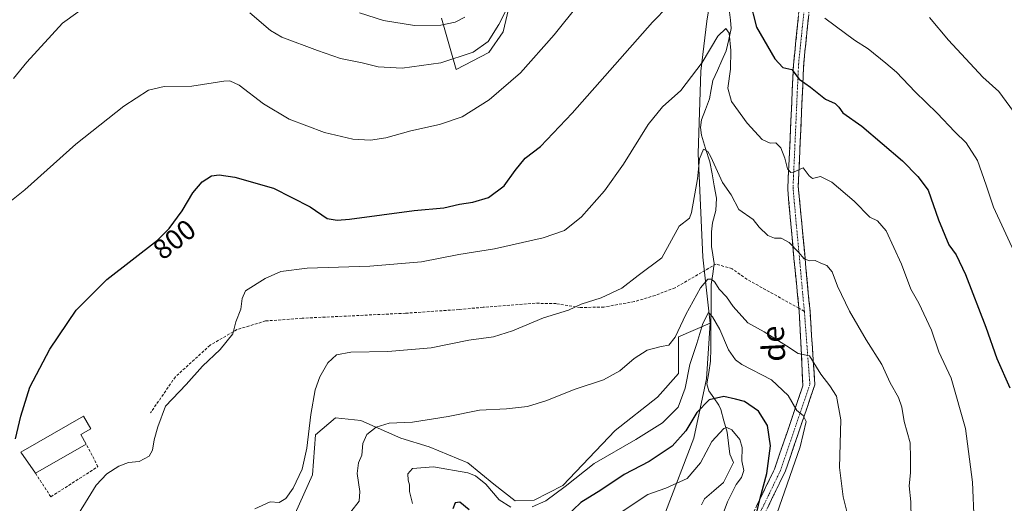
# Model space of a CAD drawing. Units: metres. Extents: x 631502 to 634966, y 4720427 to 4722806.
# Drawn here: x 632426 to 632775, y 4720709 to 4720880 of the extents above; entities that cross this region are included whole.
import ezdxf
from ezdxf.enums import TextEntityAlignment as Align

# ---------------------------------------------------------------- set-up
doc = ezdxf.new("R2010")
doc.units = ezdxf.units.M
doc.header["$MEASUREMENT"] = 0
doc.linetypes.add('TRAZO_Y_PUNTO', pattern=[1, 0.5, -0.25, 0, -0.25])
doc.linetypes.add('TRAZOSX2', pattern=[1.5, 1, -0.5])
for name, color, linetype, lineweight in [('Arbolado forestal CxS', 92, 'Continuous', 0), ('Camino', 19, 'TRAZOSX2', 0), ('Camino Cxs', 19, 'Continuous', 0), ('Camino eje', 19, 'TRAZO_Y_PUNTO', 0), ('Corriente natural lineal', 142, 'Continuous', 13), ('Cultivos herbáceos CxS', 92, 'Continuous', 0), ('Curva de nivel maestra', 36, 'Continuous', 30), ('Curva de nivel normal', 36, 'Continuous', 0), ('Edificación industrial', 135, 'Continuous', 13), ('Edificación industrial Cxs', 135, 'Continuous', 13), ('Matorral CxS', 135, 'Continuous', 0), ('Muro lineal', 1, 'TRAZOSX2', 13), ('Rótulo de curva de nivel directora', 19, 'Continuous', 0), ('Senda', 19, 'TRAZOSX2', 0), ('Texto cartográfico', 19, 'Continuous', 0)]:
    doc.layers.add(name, color=color, linetype=linetype, lineweight=lineweight)
doc.styles.add('Arial', font='txt', dxfattribs={"height": 0.2})

# ---------------------------------------------------------------- blocks, each defined once
blk = doc.blocks.new('*U150')
at = {"layer": 'Matorral CxS', "color": 135, "linetype": 'Continuous', "lineweight": 0}
blk.add_polyline3d([(632510.5859, 4720676.3831, 785.9305), (632529.5117, 4720718.6583, 787.8422), (632530.5731, 4720732.8461, 788.8627), (632537.7239, 4720738.8945, 787.2652), (632546.7059, 4720737.9963, 785.3003), (632560.8525, 4720731.7089, 782.4613), (632570.9571, 4720728.5651, 781.6723), (632584.6547, 4720722.9515, 780.5148), (632593.8611, 4720715.3167, 780.5303), (632601.4957, 4720709.4785, 779.6912), (632608.2321, 4720709.7031, 779.2581), (632618.3371, 4720714.8675, 778.1418), (632636.9751, 4720734.4029, 781.3978), (632652.0203, 4720746.3039, 782.4924), (632659.4305, 4720754.6121, 780.127), (632659.4307, 4720767.6357, 782.7683), (632670.6731, 4720772.5297, 779.3849), (632669.3399, 4720752.8071, 775.7262), (632664.8645, 4720731.7223, 771.313), (632654.8159, 4720705.3937, 765.679)], dxfattribs=at)
blk = doc.blocks.new('*U180')
at = {"layer": 'Curva de nivel normal', "color": 36, "linetype": 'Continuous', "lineweight": 0}
for points in [[(632422.02, 4720815.56, 805), (632427.37, 4720819.91, 805), (632445.46, 4720836.04, 805), (632462.51, 4720849.56, 805), (632471.33, 4720855.24, 805), (632476.82, 4720856.54, 805), (632486.63, 4720856.71, 805), (632498.01, 4720858.47, 805), (632500.14, 4720858.61, 805), (632503.44, 4720857.02, 805), (632512.06, 4720850.36, 805), (632521.24, 4720844.99, 805), (632533.76, 4720840.18, 805), (632543.81, 4720837.9, 805), (632550.05, 4720837.47, 805), (632555.58, 4720838.32, 805), (632564.38, 4720840.84, 805), (632574.61, 4720843.09, 805), (632582.58, 4720845.79, 805), (632592.26, 4720851.87, 805), (632603.34, 4720861.4, 805), (632615.3, 4720874.88, 805), (632632.16, 4720896.01, 805)], [(632711.42, 4720880.86, 805), (632715.05, 4720878.15, 805), (632721.89, 4720872.98, 805), (632726.8, 4720869.98, 805), (632733, 4720864.86, 805), (632736.89, 4720861.62, 805), (632743.48, 4720854.62, 805), (632751.26, 4720847.08, 805), (632757.5, 4720840.47, 805), (632761.59, 4720836.52, 805), (632765.65, 4720830.3, 805), (632768.71, 4720821.51, 805), (632771.3, 4720813.71, 805), (632779.3, 4720796.37, 805)]]:
    blk.add_polyline3d(points, dxfattribs=at)
blk = doc.blocks.new('*U190')
at = {"layer": 'Curva de nivel normal', "color": 36, "linetype": 'Continuous', "lineweight": 0}
blk.add_polyline3d([(632546.23, 4720882.76, 815), (632554.7, 4720880, 815), (632565.68, 4720878.19, 815), (632575.04, 4720878.29, 815), (632580.1, 4720879.4, 815), (632583.57, 4720881.13, 815)], dxfattribs=at)
blk = doc.blocks.new('*U191')
at = {"layer": 'Curva de nivel normal', "color": 36, "linetype": 'Continuous', "lineweight": 0}
blk.add_polyline3d([(632742, 4720703.11, 790), (632741.94, 4720709.11, 790), (632741.39, 4720714.78, 790), (632741.81, 4720719.42, 790), (632741.83, 4720724.61, 790), (632741.65, 4720730.08, 790), (632739.6, 4720737.56, 790), (632738.73, 4720742.69, 790), (632737.51, 4720746.09, 790), (632734.55, 4720751.38, 790), (632731.59, 4720757.88, 790), (632726.02, 4720766.56, 790), (632720.12, 4720776.74, 790), (632715.9, 4720785.67, 790), (632714, 4720790.76, 790), (632712.11, 4720792.97, 790), (632710.02, 4720793.81, 790), (632708, 4720794.76, 790), (632706, 4720794.69, 790), (632704.08, 4720795.33, 790), (632702.06, 4720797.8, 790), (632698.7, 4720801.14, 790), (632695.9, 4720802.67, 790), (632693.5, 4720802.7, 790), (632691.1, 4720803.62, 790), (632688.03, 4720806.64, 790), (632685.95, 4720809.29, 790), (632680.81, 4720812.84, 790), (632678.13, 4720818.11, 790), (632675.04, 4720822.44, 790), (632670.87, 4720831.64, 790), (632669.8, 4720833.5, 790), (632668.3, 4720834.28, 790), (632666.94, 4720830.88, 790), (632666.16, 4720823.79, 790), (632664.09, 4720811.82, 790), (632663.36, 4720809.87, 790), (632659.63, 4720807.02, 790), (632653.51, 4720795.7, 790), (632645.13, 4720789.45, 790), (632639.33, 4720784.96, 790), (632632, 4720781.47, 790), (632624.94, 4720779.28, 790), (632620.41, 4720777.13, 790), (632611.48, 4720774.39, 790), (632600.55, 4720769.82, 790), (632593.77, 4720767.66, 790), (632584.98, 4720766.45, 790), (632571.65, 4720763.8, 790), (632556.22, 4720762.49, 790), (632543.16, 4720762.19, 790), (632538.05, 4720761.24, 790), (632534.95, 4720758.5, 790), (632532.05, 4720753.53, 790), (632530.49, 4720748.83, 790), (632528.92, 4720740.12, 790), (632527.54, 4720728.13, 790), (632525.78, 4720720.7, 790), (632522.61, 4720713.94, 790), (632520.07, 4720710.32, 790), (632517.71, 4720708.89, 790), (632514.48, 4720709.04, 790), (632509.04, 4720706.63, 790)], dxfattribs=at)
blk = doc.blocks.new('*U193')
at = {"layer": 'Curva de nivel normal', "color": 36, "linetype": 'Continuous', "lineweight": 0}
blk.add_polyline3d([(632443.57, 4720700.24, 795), (632452.73, 4720715.06, 795), (632456.52, 4720719.07, 795), (632460.7, 4720721.76, 795), (632464.18, 4720723, 795), (632468.01, 4720723.42, 795), (632471.47, 4720725.28, 795), (632472.7, 4720727.48, 795), (632473.28, 4720731.1, 795), (632474.63, 4720735.77, 795), (632477.36, 4720743.1, 795), (632484.64, 4720750.81, 795), (632490.42, 4720757.28, 795), (632496.7, 4720763.14, 795), (632501.21, 4720768.71, 795), (632502.23, 4720772.96, 795), (632504.06, 4720777.48, 795), (632504.53, 4720781.32, 795), (632505.7, 4720784.01, 795), (632512.68, 4720788.43, 795), (632518.26, 4720790.82, 795), (632527.59, 4720792.11, 795), (632549.83, 4720792.79, 795), (632568.24, 4720794.35, 795), (632581.51, 4720796.86, 795), (632594.06, 4720798.94, 795), (632611.35, 4720802.84, 795), (632618.95, 4720805.49, 795), (632624.98, 4720810.3, 795), (632633.2, 4720819.55, 795), (632639.94, 4720829.04, 795), (632648.67, 4720843.08, 795), (632653.75, 4720849.37, 795), (632660.23, 4720855.2, 795), (632667.85, 4720865.1, 795), (632673.45, 4720874.41, 795), (632676.2, 4720877.11, 795), (632677.41, 4720875.5, 795), (632677.98, 4720869.35, 795), (632677.89, 4720862.77, 795), (632676.98, 4720855.96, 795), (632678.22, 4720851.21, 795), (632683.8, 4720843.56, 795), (632689.16, 4720837.78, 795), (632691.98, 4720836.49, 795), (632694.03, 4720836.62, 795), (632695.73, 4720834.77, 795), (632697.16, 4720831.08, 795), (632698.13, 4720827.35, 795), (632699.37, 4720826.04, 795), (632700.3, 4720826.1, 795), (632703.76, 4720827.68, 795), (632705.78, 4720824.79, 795), (632707.03, 4720823.94, 795), (632709.86, 4720824.65, 795), (632713.83, 4720822.6, 795), (632721.76, 4720815.86, 795), (632727.42, 4720810.18, 795), (632730.14, 4720808.91, 795), (632733.17, 4720805.27, 795), (632738.61, 4720793.43, 795), (632741.92, 4720784.56, 795), (632744.8, 4720779.62, 795), (632749.24, 4720770.01, 795), (632751.9, 4720762.34, 795), (632756.25, 4720753.02, 795), (632761.36, 4720735.08, 795), (632763.87, 4720716.1, 795), (632764.42, 4720702.11, 795)], dxfattribs=at)
blk = doc.blocks.new('*U195')
at = {"layer": 'Curva de nivel normal', "color": 36, "linetype": 'Continuous', "lineweight": 0}
for points in [[(632565.02, 4720708.55, 780), (632563.9, 4720712.71, 780), (632563.93, 4720715.12, 780), (632563.49, 4720716.74, 780), (632563.32, 4720719.01, 780), (632565.04, 4720720.95, 780), (632572.46, 4720721.56, 780), (632584.62, 4720719.38, 780), (632587.38, 4720718.28, 780), (632590.99, 4720715.41, 780), (632595.82, 4720709.86, 780), (632599.93, 4720707.23, 780)], [(632607.45, 4720707.33, 780), (632612.35, 4720709.44, 780), (632619.17, 4720714.5, 780), (632629.46, 4720722.7, 780), (632644.35, 4720731.22, 780), (632653.72, 4720737.14, 780), (632659.32, 4720742.68, 780), (632661.76, 4720749.43, 780), (632663.44, 4720757.84, 780), (632665.98, 4720765.28, 780), (632668.1, 4720772.47, 780), (632670.11, 4720776.35, 780), (632671.5, 4720774.83, 780), (632674.08, 4720770.32, 780), (632677.2, 4720763.12, 780), (632679.65, 4720759.48, 780), (632681.88, 4720757.84, 780), (632692.46, 4720752.39, 780), (632698.39, 4720746.87, 780), (632701.4, 4720741.53, 780), (632703.73, 4720739.79, 780), (632704.73, 4720737.56, 780), (632702.58, 4720728.59, 780), (632694.31, 4720704.87, 780)]]:
    blk.add_polyline3d(points, dxfattribs=at)
blk = doc.blocks.new('*U210')
at = {"layer": 'Curva de nivel normal', "color": 36, "linetype": 'Continuous', "lineweight": 0}
blk.add_polyline3d([(632543.08, 4720705.54, 785), (632546.04, 4720709.28, 785), (632546.29, 4720712.73, 785), (632545.33, 4720719.14, 785), (632545.86, 4720722.93, 785), (632547.05, 4720725.61, 785), (632547.32, 4720729.79, 785), (632548.76, 4720733.04, 785), (632552.07, 4720735.56, 785), (632556.68, 4720737, 785), (632565.05, 4720737.41, 785), (632577.68, 4720739.41, 785), (632588.85, 4720741.61, 785), (632598.37, 4720742.08, 785), (632605.81, 4720742.95, 785), (632612.7, 4720745.07, 785), (632622.45, 4720748.93, 785), (632632.78, 4720752.39, 785), (632638.65, 4720755.56, 785), (632643.75, 4720760, 785), (632648.33, 4720762.9, 785), (632653.33, 4720764.27, 785), (632656, 4720764.69, 785), (632658.26, 4720767.6, 785), (632662.05, 4720775.63, 785), (632667.26, 4720785.12, 785), (632669.86, 4720788.12, 785), (632671.17, 4720788.16, 785), (632672.3, 4720787.06, 785), (632673.86, 4720784.62, 785), (632676.49, 4720781.92, 785), (632678.87, 4720778.41, 785), (632684.08, 4720772.61, 785), (632689.9, 4720769.44, 785), (632697.82, 4720764.51, 785), (632701.95, 4720761.73, 785), (632705.97, 4720760.99, 785), (632710.02, 4720754.45, 785), (632713.16, 4720750.34, 785), (632715.52, 4720746.6, 785), (632717.08, 4720738.24, 785), (632716.65, 4720721.34, 785), (632717.86, 4720710.91, 785), (632720.01, 4720702.39, 785)], dxfattribs=at)
blk = doc.blocks.new('*U221')
at = {"layer": 'Curva de nivel normal', "color": 36, "linetype": 'Continuous', "lineweight": 0}
blk.add_polyline3d([(632637.64, 4720704.49, 770), (632648.55, 4720711.72, 770), (632654.89, 4720713.91, 770), (632662.57, 4720717.36, 770), (632667.31, 4720722.98, 770), (632671.32, 4720730.49, 770), (632675.54, 4720735.14, 770), (632676.58, 4720735.51, 770), (632678.36, 4720734.63, 770), (632681.18, 4720731.24, 770), (632682.05, 4720728.38, 770), (632681.9, 4720723.61, 770), (632682.6, 4720720.2, 770), (632681.84, 4720717.69, 770), (632679.9, 4720715.2, 770), (632676.82, 4720709.08, 770), (632672.14, 4720696.35, 770)], dxfattribs=at)
blk = doc.blocks.new('*U231')
at = {"layer": 'Curva de nivel normal', "color": 36, "linetype": 'Continuous', "lineweight": 0}
for points in [[(632778.38, 4720847.75, 810), (632773.14, 4720854.76, 810), (632767.46, 4720859.85, 810), (632755.26, 4720873.08, 810), (632748.52, 4720881.07, 810)], [(632601.12, 4720889.47, 810), (632595.64, 4720878.63, 810), (632591.86, 4720872.52, 810), (632586.6, 4720868.72, 810), (632575.02, 4720865, 810), (632561.3, 4720863.13, 810), (632552.81, 4720863.5, 810), (632547.16, 4720864.92, 810), (632539.48, 4720866.46, 810), (632531.28, 4720869.3, 810), (632518.64, 4720874.03, 810), (632514.59, 4720876.48, 810), (632507.25, 4720882.69, 810)], [(632464.18, 4720895.96, 810), (632440.72, 4720879.1, 810), (632428.12, 4720865.25, 810), (632423.4, 4720859.41, 810)]]:
    blk.add_polyline3d(points, dxfattribs=at)
blk = doc.blocks.new('*U240')
at = {"layer": 'Curva de nivel maestra', "color": 36, "linetype": 'Continuous', "lineweight": 30}
for points in [[(632424.05, 4720731.51, 800), (632425.98, 4720739.51, 800), (632429.2, 4720749.77, 800), (632436.24, 4720763.28, 800), (632445.64, 4720777.11, 800), (632456.54, 4720788.02, 800), (632474.42, 4720802.04, 800), (632478.56, 4720806.09, 800), (632483.24, 4720812.43, 800), (632487.02, 4720818.77, 800), (632490.32, 4720822.77, 800), (632493.62, 4720824.8, 800), (632496.4, 4720825.19, 800), (632501.95, 4720824.39, 800), (632515.68, 4720820.5, 800), (632528.63, 4720813.88, 800), (632534.75, 4720809.72, 800), (632538.25, 4720809.09, 800), (632542.59, 4720809.52, 800), (632565.65, 4720812.54, 800), (632576.18, 4720813.48, 800), (632581.74, 4720814.79, 800), (632586.44, 4720815.46, 800), (632592.03, 4720817.18, 800), (632597.59, 4720821.32, 800), (632601.44, 4720826.75, 800), (632605.06, 4720831.1, 800), (632610.4, 4720835.3, 800), (632621.74, 4720847.11, 800), (632650.16, 4720879.46, 800), (632661.3, 4720890.95, 800)], [(632682.16, 4720897.17, 800), (632687.08, 4720877.65, 800), (632693.62, 4720866.38, 800), (632696.5, 4720863.34, 800), (632699.67, 4720862.63, 800), (632702.33, 4720859.21, 800), (632706.33, 4720856.38, 800), (632711.58, 4720852.1, 800), (632715.03, 4720850.49, 800), (632716.36, 4720849.28, 800), (632717.8, 4720847.16, 800), (632724.48, 4720842.5, 800), (632738.99, 4720830.12, 800), (632744.37, 4720824.66, 800), (632748.1, 4720819.8, 800), (632751.77, 4720809.24, 800), (632755.44, 4720800.38, 800), (632757.99, 4720796.82, 800), (632761.34, 4720789.83, 800), (632768.61, 4720771.08, 800), (632772.42, 4720760.02, 800), (632777.08, 4720749.52, 800)]]:
    blk.add_polyline3d(points, dxfattribs=at)
blk = doc.blocks.new('*U242')
at = {"layer": 'Curva de nivel maestra', "color": 36, "linetype": 'Continuous', "lineweight": 30}
for points in [[(632687.29, 4720705.44, 775), (632688.44, 4720710.44, 775), (632690.8, 4720719.2, 775), (632692.11, 4720729.03, 775), (632691.08, 4720736.18, 775), (632687.82, 4720741.25, 775), (632682.92, 4720744.73, 775), (632679.68, 4720745.6, 775), (632675.51, 4720746.46, 775), (632670.3, 4720745.32, 775), (632666, 4720740.8, 775), (632662, 4720734.33, 775), (632657.18, 4720728.84, 775), (632649.05, 4720723.43, 775), (632640.13, 4720718.74, 775), (632631.84, 4720713.26, 775), (632624.72, 4720708.88, 775), (632619.3, 4720703.7, 775)], [(632585.16, 4720706.25, 775), (632581.86, 4720708.99, 775), (632580.14, 4720708.78, 775), (632579.33, 4720706.66, 775)]]:
    blk.add_polyline3d(points, dxfattribs=at)

msp = doc.modelspace()

# ---------------------------------------------------------------- linework, layer by layer
at = {"layer": 'Arbolado forestal CxS', "color": 92, "linetype": 'Continuous', "lineweight": 0}
for points in [[(632711.81, 4720982.99, 809.85), (632708.24, 4720971.54, 807.3), (632692.19, 4720950.95, 805.25), (632676.51, 4720931.99, 802.51), (632672.69, 4720899.58, 797.21), (632669.45, 4720879.8, 796.36), (632667.43, 4720861.96, 792.06), (632666.37, 4720832.72, 789.62), (632668.08, 4720795.95, 785.94), (632670.67, 4720772.53, 779.38)], [(632654.82, 4720705.39, 765.68), (632664.86, 4720731.72, 771.31), (632669.34, 4720752.81, 775.73), (632670.67, 4720772.53, 779.38), (632668.08, 4720795.95, 785.94), (632666.37, 4720832.72, 789.62), (632667.43, 4720861.96, 792.06), (632669.45, 4720879.8, 796.36), (632672.69, 4720899.58, 797.21)], [(632670.67, 4720772.53, 779.38), (632669.34, 4720752.81, 775.73), (632664.86, 4720731.72, 771.31), (632654.82, 4720705.39, 765.68), (632633.79, 4720662.87, 759.82), (632614.98, 4720631.2, 753.32), (632598.56, 4720605.32, 746.7), (632575.44, 4720578.57, 743.77), (632572.66, 4720564.65, 742.04), (632559.85, 4720522.31, 737.06), (632567.65, 4720512.84, 738.1), (632561.52, 4720483.88, 733.09), (632554.84, 4720484.44, 732.75), (632551.5, 4720471.07, 730.09), (632558.18, 4720452.69, 728.81), (632559.26, 4720446.21, 728.45)]]:
    msp.add_polyline3d(points, dxfattribs=at)
at = {"layer": 'Camino', "color": 19, "linetype": 'TRAZOSX2', "lineweight": 0}
for points in [[(632702.2, 4720777.81), (632702.17, 4720778.12), (632700.43, 4720795.53), (632698.23, 4720820.05), (632698.62, 4720828.55), (632700.25, 4720864.21), (632702.97, 4720890.51), (632704.25, 4720894.51), (632710.52, 4720914.17), (632721.86, 4720950.7), (632735.6, 4720985.37), (632735.78, 4720986.12), (632744.97, 4721024.11), (632747.46, 4721036.67), (632755.8, 4721078.71), (632758.27, 4721091.98), (632764.59, 4721125.86), (632766.84, 4721196.13), (632768.63, 4721196.24)], [(632705.97, 4720885.07), (632703.89, 4720864.79), (632703.53, 4720856.71), (632701.96, 4720821.2), (632704.69, 4720792.14), (632706.13, 4720776.83), (632707.84, 4720750.65), (632697.43, 4720720.08), (632693.23, 4720711.46), (632672.18, 4720668.14), (632638.19, 4720616.9), (632623.01, 4720593.38), (632621.36, 4720590.45)], [(632596.64, 4720446.93), (632596.53, 4720447.09), (632587.28, 4720459.51), (632580.67, 4720474.45), (632579.39, 4720493.6), (632588.2, 4720532.01), (632607.67, 4720574.15), (632619.75, 4720595.56), (632634.65, 4720618.19), (632668.52, 4720669.21), (632693.53, 4720720.69), (632703.62, 4720750.32), (632702.29, 4720776.79), (632702.2, 4720777.81)]]:
    msp.add_lwpolyline(points, dxfattribs=at)
at = {"layer": 'Camino Cxs', "color": 19, "linetype": 'Continuous', "lineweight": 0}
for points in [[(632687.28, 4720707.82, 774.79), (632689.36, 4720712.11, 774.79), (632691.44, 4720716.4, 775.13), (632693.53, 4720720.69, 775.57), (632694.97, 4720724.92, 776), (632696.41, 4720729.15, 777.11), (632697.85, 4720733.39, 777.31), (632699.29, 4720737.62, 778.42), (632700.74, 4720741.85, 779.67), (632702.18, 4720746.09, 781.01), (632703.62, 4720750.32, 782.23), (632703.4, 4720754.73, 783.38), (632703.18, 4720759.14, 784.37), (632702.95, 4720763.55, 785.21), (632702.73, 4720767.97, 786.07), (632702.51, 4720772.38, 786.35), (632702.29, 4720776.79, 786.75), (632702.17, 4720778.12, 786.9), (632701.73, 4720782.47, 787.34), (632701.3, 4720786.82, 788.01), (632700.86, 4720791.18, 788.8), (632700.43, 4720795.53, 789.44), (632699.99, 4720800.43, 790.02), (632699.55, 4720805.34, 790.76), (632699.11, 4720810.24, 791.61), (632698.67, 4720815.15, 792.38), (632698.23, 4720820.05, 793.13), (632698.43, 4720824.3, 793.97), (632698.62, 4720828.55, 794.77), (632698.82, 4720833.01, 795.24), (632699.03, 4720837.47, 795.85), (632699.23, 4720841.92, 796.59), (632699.43, 4720846.38, 797.36), (632699.64, 4720850.84, 798.16), (632699.84, 4720855.3, 798.99), (632700.04, 4720859.75, 799.73), (632700.25, 4720864.21, 800.27), (632700.7, 4720868.59, 800.99), (632701.15, 4720872.98, 801.64), (632701.61, 4720877.36, 802.4), (632702.06, 4720881.74, 803.28)], [(632705.55, 4720881.01, 804), (632705.14, 4720876.96, 803.16), (632704.72, 4720872.9, 802.18), (632704.31, 4720868.85, 801.51), (632703.89, 4720864.79, 800.85), (632703.71, 4720860.75, 800.26), (632703.53, 4720856.71, 799.66), (632703.33, 4720852.27, 798.91), (632703.14, 4720847.83, 798.15), (632702.94, 4720843.39, 797.46), (632702.75, 4720838.96, 796.64), (632702.55, 4720834.52, 795.97), (632702.35, 4720830.08, 795.38), (632702.16, 4720825.64, 794.67), (632701.96, 4720821.2, 794.08), (632702.42, 4720816.36, 793.46), (632702.87, 4720811.51, 792.46), (632703.33, 4720806.67, 791.48), (632703.78, 4720801.83, 790.64), (632704.24, 4720796.98, 789.97), (632704.69, 4720792.14, 789.29), (632705.05, 4720788.31, 788.58), (632705.41, 4720784.49, 787.87), (632705.77, 4720780.66, 787.25), (632706.13, 4720776.83, 786.75), (632706.42, 4720772.47, 786.37), (632706.7, 4720768.1, 786.12), (632706.99, 4720763.74, 785.39), (632707.27, 4720759.38, 784.67), (632707.56, 4720755.01, 783.8), (632707.84, 4720750.65, 782.94), (632706.36, 4720746.28, 781.42), (632704.87, 4720741.92, 780.53), (632703.38, 4720737.55, 779.87), (632701.9, 4720733.18, 778.66), (632700.41, 4720728.82, 778.63), (632698.92, 4720724.45, 778.22), (632697.43, 4720720.08, 777.58), (632695.33, 4720715.77, 777.5), (632693.23, 4720711.46, 777.06), (632691.13, 4720707.13, 776.52)]]:
    msp.add_polyline3d(points, dxfattribs=at)
at = {"layer": 'Camino eje', "color": 19, "linetype": 'TRAZO_Y_PUNTO', "lineweight": 0}
for points in [[(632704.47, 4720887.79), (632703.12, 4720874.75), (632702.07, 4720864.5), (632701.88, 4720860.35), (632701.08, 4720842.63), (632700.29, 4720824.88), (632700.1, 4720820.63), (632700.17, 4720819.83), (632701.27, 4720807.57), (632702.56, 4720793.84), (632703.35, 4720785.05), (632704.07, 4720777.4), (632704.13, 4720776.73)], [(632704.13, 4720776.73), (632706.1, 4720750.81), (632695.69, 4720720.24), (632691.49, 4720711.62), (632670.44, 4720668.3), (632636.45, 4720617.06), (632621.3, 4720594.39)]]:
    msp.add_lwpolyline(points, dxfattribs=at)
at = {"layer": 'Corriente natural lineal', "color": 142, "linetype": 'Continuous', "lineweight": 13}
msp.add_polyline3d([(632677.55, 4720882.99, 796.26), (632677.87, 4720880.07, 796.09), (632678.18, 4720877.14, 795.79), (632677.29, 4720873.21, 794.52), (632676.41, 4720869.27, 793.69), (632674.82, 4720865.76, 793.52), (632673.24, 4720862.24, 793.03), (632671.66, 4720858.72, 792.2), (632671.08, 4720855.45, 792.31), (632670.5, 4720852.19, 792.34), (632669.06, 4720848.46, 791.88), (632667.62, 4720844.73, 791.03), (632667.25, 4720842, 790.67), (632667.57, 4720839.26, 790.59), (632669.08, 4720834.55, 790.35), (632670.59, 4720829.84, 789.57), (632671.37, 4720825.55, 789.03), (632672.14, 4720821.26, 788.81), (632672.92, 4720816.97, 788.44), (632672.67, 4720812.49, 788.08), (632671.48, 4720808.13, 787.68), (632671.11, 4720804.95, 787.66), (632671.15, 4720802.35, 787.38), (632671.18, 4720799.75, 786.87), (632671.67, 4720796.74, 786.34), (632672.16, 4720793.72, 785.96), (632671.62, 4720790.02, 785.31), (632671.08, 4720786.32, 784.22), (632671.04, 4720781.77, 782.13), (632671, 4720777.22, 780.1), (632670.96, 4720772.67, 779.4), (632670.92, 4720768.11, 778), (632670.89, 4720763.56, 777.29), (632670.85, 4720759.01, 776.25), (632670.19, 4720755.01, 776.02), (632669.53, 4720751, 775.57), (632670.2, 4720748.52, 775.21), (632671.98, 4720745.99, 774.26), (632673.76, 4720743.45, 772.78), (632674.51, 4720741.82, 772.14), (632675.59, 4720737.84, 770.79), (632676.67, 4720733.87, 769.28), (632677.18, 4720729.93, 768.95), (632677.7, 4720726, 768.89), (632679, 4720723, 769.15), (632677.19, 4720719.5, 768.05), (632675.39, 4720715.99, 767.83), (632672.04, 4720713.05, 767.67), (632668.69, 4720710.12, 767.02), (632667.57, 4720708.08, 766.41)], dxfattribs=at)
at = {"layer": 'Cultivos herbáceos CxS', "color": 92, "linetype": 'Continuous', "lineweight": 0}
for points in [[(632711.81, 4720982.99, 809.85), (632708.24, 4720971.54, 807.3), (632692.19, 4720950.95, 805.25), (632676.51, 4720931.99, 802.51), (632672.69, 4720899.58, 797.21), (632669.45, 4720879.8, 796.36), (632667.43, 4720861.96, 792.06), (632666.37, 4720832.72, 789.62), (632668.08, 4720795.95, 785.94), (632670.67, 4720772.53, 779.38)], [(632672.69, 4720899.58, 797.21), (632669.45, 4720879.8, 796.36), (632667.43, 4720861.96, 792.06), (632666.37, 4720832.72, 789.62), (632668.08, 4720795.95, 785.94), (632670.67, 4720772.53, 779.38), (632659.43, 4720767.64, 782.77), (632659.43, 4720754.61, 780.13), (632652.02, 4720746.3, 782.49), (632636.98, 4720734.4, 781.4), (632618.34, 4720714.87, 778.14), (632608.23, 4720709.7, 779.26), (632601.5, 4720709.48, 779.69), (632593.86, 4720715.32, 780.53), (632584.65, 4720722.95, 780.51), (632570.96, 4720728.57, 781.67), (632560.85, 4720731.71, 782.46), (632546.71, 4720738, 785.3), (632537.72, 4720738.89, 787.27), (632530.57, 4720732.85, 788.86), (632529.51, 4720718.66, 787.84), (632510.59, 4720676.38, 785.93)], [(632575.25, 4720880.83, 815.09), (632580.46, 4720862.64, 806.99), (632592.15, 4720868.63, 806.86), (632597.16, 4720876.01, 807.46), (632601.06, 4720892.72, 809.62)], [(632575.25, 4720880.83, 815.09), (632580.46, 4720862.64, 806.99), (632592.15, 4720868.63, 806.86), (632597.16, 4720876.01, 807.46), (632601.06, 4720892.72, 809.62)], [(632413.67, 4720552.47, 788.57), (632429.57, 4720593.05, 787.05), (632433.46, 4720568.55, 784.13), (632444.04, 4720566.88, 780.52), (632445.92, 4720581.14, 781.44), (632464.37, 4720621.74, 783.75), (632492.8, 4720653.64, 785.85), (632510.59, 4720676.38, 785.93), (632529.51, 4720718.66, 787.84), (632530.57, 4720732.85, 788.86), (632537.72, 4720738.89, 787.27), (632546.71, 4720738, 785.3), (632560.85, 4720731.71, 782.46), (632570.96, 4720728.57, 781.67), (632584.65, 4720722.95, 780.51), (632593.86, 4720715.32, 780.53), (632601.5, 4720709.48, 779.69), (632608.23, 4720709.7, 779.26), (632618.34, 4720714.87, 778.14), (632636.98, 4720734.4, 781.4), (632652.02, 4720746.3, 782.49), (632659.43, 4720754.61, 780.13), (632659.43, 4720767.64, 782.77), (632670.67, 4720772.53, 779.38)]]:
    msp.add_polyline3d(points, dxfattribs=at)
at = {"layer": 'Edificación industrial', "color": 135, "linetype": 'Continuous', "lineweight": 13}
msp.add_polyline3d([(632449.17, 4720729.61, 796.44), (632431.14, 4720719.24, 798.28), (632425.98, 4720726.69, 798.9), (632448.23, 4720739.5, 797.35), (632450.82, 4720735.01, 796.57), (632447.25, 4720732.96, 796.76), (632449.17, 4720729.61, 796.44)], dxfattribs=at)
at = {"layer": 'Edificación industrial Cxs', "color": 135, "linetype": 'Continuous', "lineweight": 13}
msp.add_polyline3d([(632449.17, 4720729.61, 796.44), (632431.14, 4720719.24, 798.28), (632425.98, 4720726.69, 798.9), (632448.23, 4720739.5, 797.35), (632450.82, 4720735.01, 796.57), (632447.25, 4720732.96, 796.76), (632449.17, 4720729.61, 796.44)], close=True, dxfattribs=at)
at = {"layer": 'Matorral CxS', "color": 135, "linetype": 'Continuous', "lineweight": 0}
for points in [[(632601.06, 4720892.72, 809.62), (632597.16, 4720876.01, 807.46), (632592.15, 4720868.63, 806.86), (632580.46, 4720862.64, 806.99), (632580.46, 4720862.64, 806.99), (632575.25, 4720880.83, 815.09)], [(632575.25, 4720880.83, 815.09), (632580.46, 4720862.64, 806.99), (632592.15, 4720868.63, 806.86), (632597.16, 4720876.01, 807.46), (632601.06, 4720892.72, 809.62)], [(632413.67, 4720552.47, 788.57), (632429.57, 4720593.05, 787.05), (632433.46, 4720568.55, 784.13), (632444.04, 4720566.88, 780.52), (632445.92, 4720581.14, 781.44), (632464.37, 4720621.74, 783.75), (632492.8, 4720653.64, 785.85), (632510.59, 4720676.38, 785.93), (632529.51, 4720718.66, 787.84), (632530.57, 4720732.85, 788.86), (632537.72, 4720738.89, 787.27), (632546.71, 4720738, 785.3), (632560.85, 4720731.71, 782.46), (632570.96, 4720728.57, 781.67), (632584.65, 4720722.95, 780.51), (632593.86, 4720715.32, 780.53), (632601.5, 4720709.48, 779.69), (632608.23, 4720709.7, 779.26), (632618.34, 4720714.87, 778.14), (632636.98, 4720734.4, 781.4), (632652.02, 4720746.3, 782.49), (632659.43, 4720754.61, 780.13), (632659.43, 4720767.64, 782.77), (632670.67, 4720772.53, 779.38)], [(632670.67, 4720772.53, 779.38), (632669.34, 4720752.81, 775.73), (632664.86, 4720731.72, 771.31), (632654.82, 4720705.39, 765.68), (632633.79, 4720662.87, 759.82), (632614.98, 4720631.2, 753.32), (632598.56, 4720605.32, 746.7), (632575.44, 4720578.57, 743.77), (632572.66, 4720564.65, 742.04), (632559.85, 4720522.31, 737.06), (632567.65, 4720512.84, 738.1), (632561.52, 4720483.88, 733.09), (632554.84, 4720484.44, 732.75), (632551.5, 4720471.07, 730.09), (632558.18, 4720452.69, 728.81), (632559.26, 4720446.21, 728.45)]]:
    msp.add_polyline3d(points, dxfattribs=at)
at = {"layer": 'Muro lineal', "color": 1, "linetype": 'TRAZOSX2', "lineweight": 13}
msp.add_polyline3d([(632431.14, 4720719.24, 798.28), (632436.61, 4720710.88, 796.72), (632453.32, 4720721.59, 795.64), (632449.17, 4720729.61, 796.44)], dxfattribs=at)
at = {"layer": 'Senda', "color": 19, "linetype": 'TRAZOSX2', "lineweight": 0}
for points in [[(632702.2, 4720777.81), (632683.76, 4720788.1), (632678.47, 4720791.85), (632672.78, 4720793.53), (632658.25, 4720785.1), (632651.17, 4720782.38), (632643.78, 4720780.2), (632632.98, 4720778.27), (632624.58, 4720778.08), (632616.04, 4720779.48), (632608.5, 4720779.61), (632590.08, 4720778.17), (632581.52, 4720777.38), (632562.55, 4720776.06), (632525.83, 4720774.29), (632512.82, 4720773.31), (632502.65, 4720770.23), (632493.12, 4720764.67), (632480.81, 4720753.48), (632472, 4720740.69)], [(632704.13, 4720776.73), (632702.2, 4720777.81)]]:
    msp.add_lwpolyline(points, dxfattribs=at)

# ---------------------------------------------------------------- block references
at = {"layer": 'Curva de nivel maestra', "color": 36, "linetype": 'Continuous', "lineweight": 30}
for name in ['*U242', '*U240']:
    msp.add_blockref(name, (0, 0), dxfattribs=at)
at = {"layer": 'Curva de nivel normal', "color": 36, "linetype": 'Continuous', "lineweight": 0}
for name in ['*U191', '*U210', '*U195', '*U221', '*U180', '*U193', '*U231', '*U190']:
    msp.add_blockref(name, (0, 0), dxfattribs=at)
at = {"layer": 'Matorral CxS', "color": 135, "linetype": 'Continuous', "lineweight": 0}
msp.add_blockref('*U150', (0, 0), dxfattribs=at)

# ---------------------------------------------------------------- texts
at = {"layer": 'Rótulo de curva de nivel directora', "color": 19, "linetype": 'Continuous', "lineweight": 0, "style": 'Arial'}
msp.add_text('800', height=7, rotation=38.1006, dxfattribs=at).set_placement((632480.44, 4720802.28), align=Align.MIDDLE_CENTER)
at = {"layer": 'Texto cartográfico', "color": 19, "linetype": 'Continuous', "lineweight": 0, "style": 'Arial'}
msp.add_text('de', height=8, rotation=92.8658, dxfattribs=at).set_placement((632693.1, 4720765.21), align=Align.MIDDLE_CENTER)

doc.saveas('drawing.dxf')
